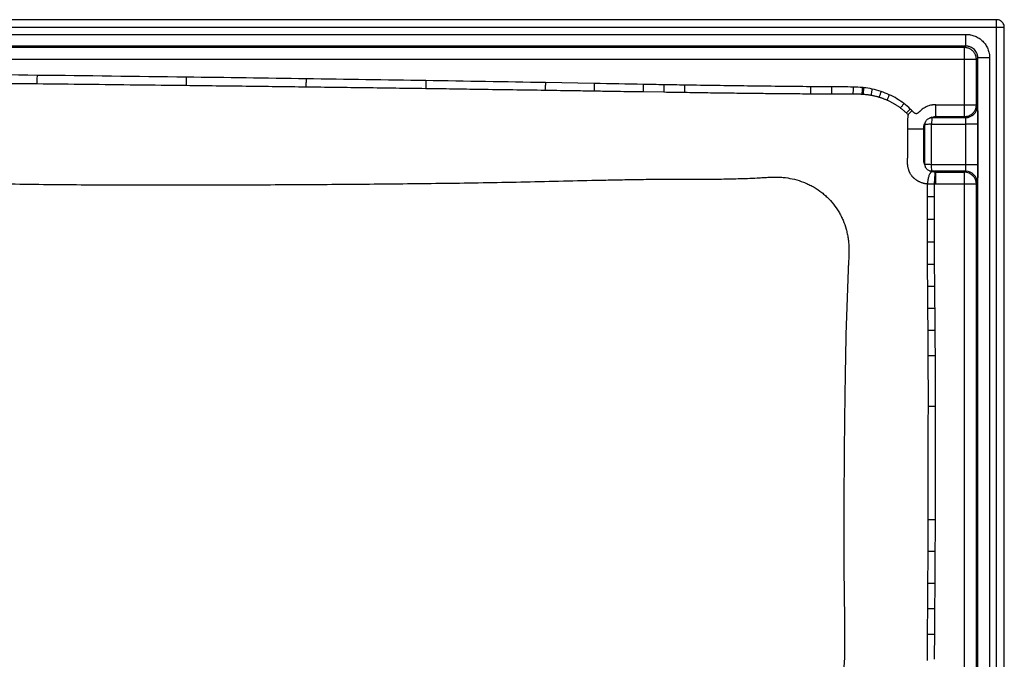
# Paper-space layout '_Unten' of a CAD drawing. Units: millimetres. Extents: x 75 to 925, y 0 to 445.
# Drawn here: x 550 to 925, y 201 to 445 of the extents above; entities that cross this region are included whole.
import ezdxf

# ---------------------------------------------------------------- set-up
doc = ezdxf.new("R2010")
doc.units = ezdxf.units.MM

psp = doc.layouts.new('_Unten')

# ---------------------------------------------------------------- linework, layer by layer
at = {"color": 7, "linetype": 'Continuous', "lineweight": 25}
for p, q in [((922, 445), (78, 445)), ((922, 442), (78, 442)), ((89.58, 439.42), (910.42, 439.42)), ((910.42, 434.92), (910.42, 439.42)), ((922, 0), (922, 442)), ((925, 0), (925, 442)), ((910.42, 434.92), (89.58, 434.92)), ((909.88, 434.38), (910.42, 434.92)), ((909.88, 434.38), (90.12, 434.38)), ((909.88, 408.12), (909.88, 434.38)), ((914.38, 429.88), (85.62, 429.88)), ((914.92, 430.42), (914.38, 429.88)), ((914.38, 412.62), (914.38, 429.88)), ((914.92, 19.58), (914.92, 430.42)), ((919.42, 430.42), (914.92, 430.42)), ((919.42, 430.42), (919.42, 19.58)), ((768.93, 420.69), (750.35, 421.03)), ((795.4, 417.35), (787.55, 417.47)), ((883.03, 413), (883, 413.02)), ((899, 412.62), (914.38, 412.62)), ((914.38, 412.62), (914.78, 412.22)), ((888.35, 408.84), (888.35, 408.67)), ((894.78, 405.02), (894.38, 403.5)), ((894.94, 405.93), (894.65, 405.06)), ((894.78, 389.98), (894.78, 405.02)), ((897.44, 407.85), (896.57, 407.56)), ((897.28, 405.22), (910.4, 405.22)), ((897.28, 389.78), (897.28, 405.22)), ((897.45, 407.82), (899, 408.13)), ((899, 408.12), (897.48, 407.72)), ((897.48, 407.72), (910.28, 407.72)), ((899, 408.12), (909.88, 408.12)), ((910.28, 407.72), (909.88, 408.12)), ((910.4, 389.78), (910.4, 405.22)), ((914.9, 405.22), (914.9, 389.78)), ((894.38, 391.5), (894.38, 403.5)), ((894.78, 389.98), (894.38, 391.5)), ((894.65, 389.95), (894.94, 389.07)), ((910.4, 389.78), (897.28, 389.78)), ((896.57, 387.44), (897.45, 387.15)), ((897.62, 387.09), (897.45, 387.17)), ((910.28, 387.28), (897.48, 387.28)), ((899, 386.88), (897.48, 387.28)), ((899, 386.88), (909.88, 386.88)), ((899, 382.38), (899, 386.88)), ((909.88, 386.88), (910.28, 387.28)), ((909.88, 155.72), (909.88, 386.88)), ((914.38, 382.38), (899, 382.38)), ((914.78, 382.78), (914.38, 382.38)), ((914.38, 155.72), (914.38, 382.38)), ((895.93, 334.97), (895.85, 343.35)), ((896.06, 278.49), (896.08, 288.07)), ((898.78, 266.53), (898.79, 278.49)), ((895.86, 220.65), (895.93, 230.35)), ((895.74, 200.98), (895.74, 201.46))]:
    psp.add_line(p, q, dxfattribs=at)
at = {"color": 1, "linetype": 'Continuous', "lineweight": 25}
for p, q in [((894.78, 405.02), (894.96, 405.94)), ((896.56, 407.54), (897.48, 407.72)), ((894.96, 389.03), (894.78, 389.98)), ((897.48, 387.28), (896.57, 387.46))]:
    psp.add_line(p, q, dxfattribs=at)
at = {"color": 7, "linetype": 'Continuous', "lineweight": 25, "flags": 128}
for points in [[(888.34, 405.91), (888.34, 406.12), (888.34, 406.32)], [(888.31, 401.17), (888.32, 401.45), (888.32, 401.74)]]:
    psp.add_lwpolyline(points, dxfattribs=at)
at = {"color": 7, "linetype": 'Continuous', "lineweight": 25}
for centre, start, end in [((910.28, 412.22), 270.0204, 359.9796), ((909.88, 382.38), 0.0204, 89.9796), ((910.28, 382.78), 0.0204, 89.9796)]:
    psp.add_arc(centre, 4.5, start, end, dxfattribs=at)
for points, knots in [([(922, 442), (922, 442.39), (922, 442.79), (922, 443.51), (922, 443.84), (922, 444.4), (922, 444.62), (922, 444.92), (922, 445), (922, 445)], [0, 0, 0, 0, 0.25, 0.25, 0.5, 0.5, 0.75, 0.75, 1, 1, 1, 1]), ([(925, 442), (925, 442.52), (924.72, 443.57), (923.76, 444.53), (922.78, 444.93), (922.26, 445), (922, 445)], [0, 0, 0, 0, 1.570834, 3.141668, 3.927085, 4.712501, 4.712501, 4.712501, 4.712501]), ([(910.42, 439.42), (910.52, 439.42), (910.72, 439.42), (911.01, 439.4), (911.3, 439.38), (911.6, 439.35), (911.89, 439.3), (912.37, 439.22), (913.04, 439.05), (913.87, 438.75), (914.67, 438.37), (915.68, 437.77), (916.83, 436.83), (917.77, 435.68), (918.37, 434.67), (918.75, 433.87), (919.05, 433.04), (919.24, 432.28), (919.35, 431.6), (919.41, 431.01), (919.42, 430.62), (919.42, 430.42)], [0, 0, 0, 0, 0.020819, 0.041619, 0.062423, 0.083253, 0.104133, 0.125084, 0.18765, 0.250111, 0.312494, 0.375138, 0.500019, 0.624888, 0.687455, 0.749922, 0.812321, 0.874946, 0.916717, 0.958341, 1, 1, 1, 1]), ([(925, 442), (925, 442), (924.94, 442), (924.64, 442), (924.41, 442), (923.83, 442), (923.47, 442), (922.73, 442), (922.35, 442), (922, 442)], [0, 0, 0, 0, 0.25, 0.25, 0.5, 0.5, 0.75, 0.75, 1, 1, 1, 1]), ([(914.92, 430.42), (914.92, 430.49), (914.92, 430.63), (914.91, 430.83), (914.88, 431.03), (914.85, 431.22), (914.81, 431.42), (914.77, 431.6), (914.71, 431.79), (914.65, 431.97), (914.5, 432.36), (914.19, 432.94), (913.63, 433.63), (912.94, 434.19), (912.32, 434.52), (911.83, 434.7), (911.49, 434.8), (911.14, 434.87), (910.79, 434.91), (910.55, 434.92), (910.42, 434.92)], [0, 0, 0, 0, 0.028903, 0.057531, 0.085883, 0.113961, 0.141763, 0.169291, 0.196543, 0.223521, 0.250225, 0.376049, 0.500012, 0.624149, 0.749804, 0.798149, 0.84734, 0.897379, 0.948265, 1, 1, 1, 1]), ([(914.38, 429.88), (914.38, 429.96), (914.38, 430.09), (914.36, 430.26), (914.34, 430.44), (914.32, 430.64), (914.23, 431.07), (914, 431.78), (913.54, 432.55), (913.01, 433.13), (912.58, 433.49), (912.13, 433.79), (911.62, 434.04), (911.12, 434.21), (910.67, 434.31), (910.27, 434.37), (910.01, 434.38), (909.88, 434.38)], [0, 0, 0, 0, 0.0322705, 0.0567219, 0.0733546, 0.1091703, 0.1409539, 0.2587427, 0.4251497, 0.5190892, 0.5907917, 0.6621502, 0.7482618, 0.8310407, 0.8879894, 0.9440561, 1, 1, 1, 1]), ([(556.89, 423.81), (556.89, 423.51), (556.88, 423.21), (556.88, 422.6), (556.87, 422.3), (556.87, 421.73), (556.86, 421.45), (556.86, 420.95), (556.85, 420.72), (556.85, 420.52)], [0, 0, 0, 0, 0.25, 0.25, 0.5, 0.5, 0.75, 0.75, 1, 1, 1, 1]), ([(556.85, 420.52), (550.53, 420.59), (537.9, 420.72), (518.95, 420.92), (506.32, 421.03), (500, 421.08)], [0, 0, 0, 0, 0.3333757, 0.6667082, 1, 1, 1, 1]), ([(613.63, 419.88), (607.32, 419.95), (594.7, 420.1), (575.78, 420.31), (563.16, 420.45), (556.85, 420.52)], [0, 0, 0, 0, 0.333326, 0.666659, 1, 1, 1, 1]), ([(613.67, 423.11), (613.66, 422.53), (613.65, 421.92), (613.64, 420.8), (613.63, 420.29), (613.63, 419.88)], [0, 0, 0, 0, 0.5, 0.5, 1, 1, 1, 1]), ([(659.23, 419.32), (651.63, 419.42), (636.43, 419.61), (621.23, 419.79), (613.63, 419.88)], [0, 0, 0, 0, 0.499998, 1, 1, 1, 1]), ([(659.27, 422.49), (659.27, 421.92), (659.26, 421.33), (659.24, 420.23), (659.23, 419.73), (659.23, 419.32)], [0, 0, 0, 0, 0.5, 0.5, 1, 1, 1, 1]), ([(704.86, 421.8), (704.85, 421.25), (704.84, 420.67), (704.83, 419.61), (704.82, 419.12), (704.81, 418.72)], [0, 0, 0, 0, 0.5, 0.5, 1, 1, 1, 1]), ([(750.35, 421.03), (750.34, 420.5), (750.33, 419.95), (750.31, 418.93), (750.3, 418.45), (750.3, 418.06)], [0, 0, 0, 0, 0.5, 0.5, 1, 1, 1, 1]), ([(768.93, 420.69), (768.92, 420.17), (768.91, 419.63), (768.89, 418.63), (768.88, 418.16), (768.88, 417.76)], [0, 0, 0, 0, 0.5, 0.5, 1, 1, 1, 1]), ([(787.6, 420.36), (787.6, 419.84), (787.59, 419.32), (787.57, 418.32), (787.56, 417.86), (787.55, 417.47)], [0, 0, 0, 0, 0.5, 0.5, 1, 1, 1, 1]), ([(795.45, 420.22), (795.44, 419.71), (795.43, 419.19), (795.42, 418.2), (795.41, 417.74), (795.4, 417.35)], [0, 0, 0, 0, 0.5, 0.5, 1, 1, 1, 1]), ([(803.34, 420.09), (803.33, 419.58), (803.32, 419.06), (803.3, 418.08), (803.3, 417.62), (803.29, 417.23)], [0, 0, 0, 0, 0.5, 0.5, 1, 1, 1, 1]), ([(851.28, 419.47), (847.29, 419.52), (843.29, 419.55), (835.3, 419.64), (831.31, 419.69), (819.32, 419.85), (811.33, 419.96), (803.34, 420.09)], [0, 0, 0, 0, 0.25, 0.25, 0.5, 0.5, 1, 1, 1, 1]), ([(704.81, 418.72), (697.22, 418.82), (682.02, 419.03), (666.83, 419.23), (659.23, 419.32)], [0, 0, 0, 0, 0.499999, 1, 1, 1, 1]), ([(750.3, 418.06), (746.17, 418.12), (737.92, 418.24), (726.21, 418.41), (715.18, 418.57), (708.27, 418.67), (704.81, 418.72)], [0, 0, 0, 0, 0.272175, 0.54435, 0.772175, 1, 1, 1, 1]), ([(768.88, 417.76), (766.57, 417.8), (760.38, 417.9), (754.19, 418), (750.3, 418.06)], [0, 0, 0, 0, 0.371837, 1, 1, 1, 1]), ([(787.55, 417.47), (785.11, 417.51), (781.03, 417.57), (774.81, 417.67), (771.03, 417.73), (768.88, 417.76)], [0, 0, 0, 0, 0.392666, 0.654607, 1, 1, 1, 1]), ([(803.29, 417.23), (801.98, 417.24), (799.35, 417.28), (796.72, 417.32), (795.4, 417.35)], [0, 0, 0, 0, 0.499992, 1, 1, 1, 1]), ([(811.23, 417.11), (809.91, 417.13), (807.26, 417.17), (804.61, 417.21), (803.29, 417.23)], [0, 0, 0, 0, 0.50001, 1, 1, 1, 1]), ([(819.18, 417), (817.85, 417.02), (815.2, 417.06), (812.55, 417.09), (811.23, 417.11)], [0, 0, 0, 0, 0.499996, 1, 1, 1, 1]), ([(827.18, 416.9), (825.85, 416.92), (823.18, 416.95), (820.51, 416.99), (819.18, 417)], [0, 0, 0, 0, 0.500012, 1, 1, 1, 1]), ([(835.18, 416.82), (833.85, 416.83), (831.18, 416.86), (828.51, 416.89), (827.18, 416.9)], [0, 0, 0, 0, 0.499983, 1, 1, 1, 1]), ([(843.22, 416.74), (841.88, 416.75), (839.2, 416.78), (836.52, 416.8), (835.18, 416.82)], [0, 0, 0, 0, 0.500054, 1, 1, 1, 1]), ([(851.26, 416.68), (849.92, 416.69), (847.24, 416.71), (844.56, 416.73), (843.22, 416.74)], [0, 0, 0, 0, 0.499829, 1, 1, 1, 1]), ([(851.28, 419.47), (851.28, 418.98), (851.27, 418.47), (851.26, 417.51), (851.26, 417.06), (851.26, 416.68)], [0, 0, 0, 0, 0.5, 0.5, 1, 1, 1, 1]), ([(859.22, 416.63), (858.66, 416.63), (857.55, 416.63), (855.66, 416.65), (853.56, 416.66), (852.02, 416.67), (851.26, 416.68)], [0, 0, 0, 0, 0.210651, 0.421129, 0.710773, 1, 1, 1, 1]), ([(859.24, 419.41), (859.24, 418.91), (859.23, 418.41), (859.23, 417.46), (859.23, 417.01), (859.22, 416.63)], [0, 0, 0, 0, 0.5, 0.5, 1, 1, 1, 1]), ([(867.4, 416.62), (866.95, 416.62), (866.05, 416.62), (864.17, 416.62), (862.32, 416.62), (860.5, 416.62), (859.65, 416.62), (859.22, 416.63)], [0, 0, 0, 0, 0.164794, 0.330584, 0.688138, 0.843866, 1, 1, 1, 1]), ([(867.45, 419.34), (866.09, 419.37), (864.72, 419.38), (861.98, 419.39), (860.61, 419.4), (859.24, 419.41)], [0, 0, 0, 0, 0.5, 0.5, 1, 1, 1, 1]), ([(867.45, 419.34), (867.44, 418.86), (867.43, 418.37), (867.41, 417.44), (867.4, 417), (867.4, 416.62)], [0, 0, 0, 0, 0.5, 0.5, 1, 1, 1, 1]), ([(870.74, 416.56), (870.57, 416.57), (870.22, 416.59), (869.71, 416.6), (869.1, 416.61), (868.5, 416.61), (867.9, 416.61), (867.57, 416.62), (867.4, 416.62)], [0, 0, 0, 0, 0.153191, 0.307512, 0.463074, 0.699874, 0.848709, 1, 1, 1, 1]), ([(870.99, 419.16), (870.95, 418.7), (870.9, 418.24), (870.81, 417.35), (870.77, 416.93), (870.74, 416.56)], [0, 0, 0, 0, 0.5, 0.5, 1, 1, 1, 1]), ([(871.2, 416.54), (871.12, 416.54), (870.97, 416.55), (870.81, 416.56), (870.74, 416.56)], [0, 0, 0, 0, 0.500046, 1, 1, 1, 1]), ([(871.49, 419.1), (871.44, 418.65), (871.39, 418.19), (871.29, 417.32), (871.24, 416.9), (871.2, 416.54)], [0, 0, 0, 0, 0.5, 0.5, 1, 1, 1, 1]), ([(874.19, 416.17), (874.03, 416.2), (873.7, 416.25), (873.2, 416.33), (872.62, 416.41), (871.95, 416.48), (871.45, 416.52), (871.2, 416.54)], [0, 0, 0, 0, 0.166515, 0.332904, 0.49914, 0.749903, 1, 1, 1, 1]), ([(874.71, 418.58), (874.62, 418.16), (874.52, 417.73), (874.35, 416.91), (874.27, 416.52), (874.19, 416.17)], [0, 0, 0, 0, 0.5, 0.5, 1, 1, 1, 1]), ([(877.35, 415.43), (877.18, 415.48), (876.83, 415.58), (876.31, 415.72), (875.78, 415.85), (875.26, 415.97), (874.72, 416.07), (874.37, 416.14), (874.19, 416.17)], [0, 0, 0, 0, 0.166431, 0.332938, 0.499538, 0.666243, 0.833062, 1, 1, 1, 1]), ([(878.09, 417.66), (877.96, 417.27), (877.83, 416.88), (877.58, 416.12), (877.46, 415.76), (877.35, 415.43)], [0, 0, 0, 0, 0.5, 0.5, 1, 1, 1, 1]), ([(881.24, 416.42), (881.07, 416.07), (880.91, 415.71), (880.59, 415.01), (880.43, 414.68), (880.29, 414.37)], [0, 0, 0, 0, 0.5, 0.5, 1, 1, 1, 1]), ([(880.29, 414.37), (880.13, 414.44), (879.81, 414.57), (879.33, 414.77), (878.84, 414.95), (878.35, 415.12), (877.85, 415.28), (877.52, 415.38), (877.35, 415.43)], [0, 0, 0, 0, 0.166614, 0.333234, 0.499873, 0.666541, 0.833248, 1, 1, 1, 1]), ([(883, 413.02), (882.86, 413.1), (882.56, 413.27), (882.12, 413.51), (881.67, 413.74), (881.21, 413.96), (880.76, 414.17), (880.45, 414.3), (880.29, 414.37)], [0, 0, 0, 0, 0.1666977, 0.3333626, 0.5000111, 0.6666581, 0.8333172, 1, 1, 1, 1]), ([(885.48, 411.38), (885.35, 411.47), (885.09, 411.67), (884.69, 411.95), (884.28, 412.23), (883.87, 412.49), (883.45, 412.75), (883.17, 412.92), (883.03, 413)], [0, 0, 0, 0, 0.16665, 0.333291, 0.499936, 0.666596, 0.83328, 1, 1, 1, 1]), ([(886.79, 413.08), (886.56, 412.78), (886.33, 412.49), (885.89, 411.91), (885.68, 411.63), (885.48, 411.38)], [0, 0, 0, 0, 0.5, 0.5, 1, 1, 1, 1]), ([(899, 412.62), (898.9, 412.62), (898.69, 412.62), (898.38, 412.61), (898.08, 412.58), (897.79, 412.55), (897.38, 412.5), (896.87, 412.4), (896.13, 412.2), (895.29, 411.88), (894.46, 411.41), (893.85, 410.97), (893.45, 410.64), (893.19, 410.41), (892.94, 410.19), (892.73, 409.99), (892.53, 409.8), (892.34, 409.64), (892.17, 409.5), (892.01, 409.38), (891.88, 409.31), (891.78, 409.26), (891.64, 409.21), (891.41, 409.17), (891.09, 409.26), (890.79, 409.43), (890.55, 409.64), (890.35, 409.82), (890.19, 409.98), (890.04, 410.14), (889.93, 410.25), (889.88, 410.31)], [0, 0, 0, 0, 0.030749, 0.059869, 0.088048, 0.115903, 0.144011, 0.204634, 0.265345, 0.362242, 0.459336, 0.53861, 0.574478, 0.607862, 0.638756, 0.66715, 0.693042, 0.716459, 0.737479, 0.756267, 0.773088, 0.780708, 0.788349, 0.815854, 0.84487, 0.879796, 0.915046, 0.935627, 0.956435, 0.978009, 1, 1, 1, 1]), ([(899, 408.13), (899, 408.14), (899.01, 408.14), (899.01, 408.17), (899.01, 408.21), (899.01, 408.3), (899, 408.43), (899, 408.62), (899, 408.85), (899, 409.14), (899, 409.47), (899, 409.82), (899, 410.19), (899, 410.57), (899, 410.97), (899, 411.38), (899, 411.79), (899, 412.21), (899, 412.48), (899, 412.62)], [0, 0, 0, 0, 0.028284, 0.057013, 0.115747, 0.176195, 0.238391, 0.302302, 0.367733, 0.434205, 0.500966, 0.567656, 0.632441, 0.696094, 0.759419, 0.820215, 0.882828, 0.939534, 1, 1, 1, 1]), ([(909.88, 408.12), (909.94, 408.12), (910.07, 408.12), (910.26, 408.14), (910.46, 408.16), (910.65, 408.19), (910.84, 408.22), (911.03, 408.27), (911.32, 408.35), (911.7, 408.5), (912.24, 408.77), (912.84, 409.2), (913.5, 409.89), (914, 410.72), (914.23, 411.43), (914.32, 411.86), (914.35, 412.08), (914.37, 412.34), (914.38, 412.51), (914.38, 412.62)], [0, 0, 0, 0, 0.027332, 0.054586, 0.081854, 0.109227, 0.136791, 0.164629, 0.192819, 0.264444, 0.33797, 0.451125, 0.574812, 0.741188, 0.859002, 0.890792, 0.926623, 0.954511, 1, 1, 1, 1]), ([(914.78, 412.22), (914.78, 412.21), (914.79, 412.21), (914.79, 412.19), (914.8, 412.16), (914.8, 412.12), (914.81, 412.04), (914.82, 411.9), (914.83, 411.66), (914.84, 411.36), (914.85, 410.89), (914.87, 410.16), (914.88, 409.27), (914.89, 408.49), (914.89, 407.87), (914.9, 407.23), (914.9, 406.64), (914.9, 406.12), (914.9, 405.67), (914.9, 405.37), (914.9, 405.22)], [0, 0, 0, 0, 0.025047, 0.050039, 0.075015, 0.100013, 0.125069, 0.187558, 0.250098, 0.312579, 0.375126, 0.500007, 0.624887, 0.687369, 0.749916, 0.8124, 0.874944, 0.916621, 0.958247, 1, 1, 1, 1]), ([(887.72, 409.47), (887.6, 409.58), (887.37, 409.81), (887, 410.14), (886.63, 410.46), (886.25, 410.77), (885.87, 411.08), (885.61, 411.28), (885.48, 411.38)], [0, 0, 0, 0, 0.166729, 0.3334319, 0.5001095, 0.6667627, 0.8333925, 1, 1, 1, 1]), ([(889.2, 410.99), (888.94, 410.73), (888.69, 410.47), (888.19, 409.95), (887.95, 409.7), (887.72, 409.47)], [0, 0, 0, 0, 0.5, 0.5, 1, 1, 1, 1]), ([(888.35, 408.84), (888.25, 408.95), (888.04, 409.16), (887.83, 409.37), (887.72, 409.47)], [0, 0, 0, 0, 0.500004, 1, 1, 1, 1]), ([(888.34, 406.32), (888.34, 406.52), (888.34, 406.91), (888.35, 407.5), (888.35, 408.09), (888.35, 408.48), (888.35, 408.67)], [0, 0, 0, 0, 0.250564, 0.50075, 0.750561, 1, 1, 1, 1]), ([(888.35, 408.84), (888.59, 409.06), (888.84, 409.3), (889.35, 409.8), (889.62, 410.06), (889.88, 410.31)], [0, 0, 0, 0, 0.5, 0.5, 1, 1, 1, 1]), ([(888.33, 403.5), (888.33, 403.77), (888.33, 404.31), (888.33, 405.11), (888.34, 405.65), (888.34, 405.91)], [0, 0, 0, 0, 0.333911, 0.667248, 1, 1, 1, 1]), ([(894.33, 403.5), (894.35, 403.83), (894.41, 404.45), (894.55, 405.12), (894.75, 405.37), (894.76, 405.39)], [0, 0, 0, 0, 0.505254, 0.963418, 1, 1, 1, 1]), ([(897.28, 405.22), (896.96, 405.2), (896.64, 405.18), (896.04, 405.15), (895.76, 405.13), (895.3, 405.1), (895.11, 405.08), (894.86, 405.05), (894.79, 405.03), (894.78, 405.02)], [0, 0, 0, 0, 0.25, 0.25, 0.5, 0.5, 0.75, 0.75, 1, 1, 1, 1]), ([(894.96, 405.94), (894.96, 405.96), (895, 406.17), (895.22, 406.5), (895.56, 406.94), (896, 407.28), (896.33, 407.5), (896.54, 407.54), (896.56, 407.54)], [0, 0, 0, 0, 0.031589, 0.26349, 0.50031, 0.73713, 0.969031, 1, 1, 1, 1]), ([(897.48, 407.72), (897.47, 407.71), (897.45, 407.64), (897.42, 407.39), (897.4, 407.2), (897.37, 406.74), (897.35, 406.46), (897.32, 405.86), (897.3, 405.54), (897.28, 405.22)], [0, 0, 0, 0, 0.25, 0.25, 0.5, 0.5, 0.75, 0.75, 1, 1, 1, 1]), ([(910.4, 405.22), (910.4, 405.27), (910.4, 405.37), (910.4, 405.53), (910.4, 405.68), (910.4, 405.84), (910.4, 405.99), (910.39, 406.14), (910.39, 406.29), (910.39, 406.44), (910.38, 406.58), (910.38, 406.72), (910.37, 406.85), (910.37, 407.04), (910.35, 407.29), (910.33, 407.48), (910.32, 407.59), (910.31, 407.65), (910.3, 407.7), (910.29, 407.71), (910.28, 407.72)], [0, 0, 0, 0, 0.039617, 0.079606, 0.119968, 0.160702, 0.20181, 0.243291, 0.285146, 0.327375, 0.369979, 0.412958, 0.456312, 0.500042, 0.619018, 0.749842, 0.798217, 0.856037, 0.923299, 1, 1, 1, 1]), ([(914.9, 405.22), (914.89, 405.22), (914.79, 405.22), (914.34, 405.22), (914, 405.22), (913.12, 405.22), (912.59, 405.22), (911.5, 405.22), (910.93, 405.22), (910.4, 405.22)], [0, 0, 0, 0, 0.25, 0.25, 0.5, 0.5, 0.75, 0.75, 1, 1, 1, 1]), ([(888.29, 397.61), (888.29, 397.91), (888.29, 398.5), (888.3, 399.4), (888.31, 400.28), (888.31, 400.87), (888.31, 401.17)], [0, 0, 0, 0, 0.250536, 0.500729, 0.750558, 1, 1, 1, 1]), ([(888.32, 401.74), (888.32, 402.03), (888.32, 402.62), (888.33, 403.21), (888.33, 403.5)], [0, 0, 0, 0, 0.500415, 1, 1, 1, 1]), ([(888.32, 403.49), (888.38, 403.49), (888.51, 403.49), (888.78, 403.49), (889.05, 403.49), (889.33, 403.49), (889.55, 403.49), (889.78, 403.49), (890.03, 403.49), (890.28, 403.49), (890.54, 403.48), (890.77, 403.47), (890.96, 403.47), (891.11, 403.46), (891.26, 403.46), (891.41, 403.45), (891.56, 403.44), (891.72, 403.44), (891.87, 403.43), (892.02, 403.43), (892.17, 403.42), (892.32, 403.42), (892.47, 403.42), (892.62, 403.41), (892.76, 403.41), (892.9, 403.41), (893.03, 403.4), (893.19, 403.4), (893.35, 403.4), (893.49, 403.39), (893.58, 403.39), (893.66, 403.39), (893.71, 403.39), (893.75, 403.39), (893.79, 403.39), (893.82, 403.39), (893.86, 403.39), (893.89, 403.39), (893.92, 403.4), (893.95, 403.4), (893.97, 403.4), (894, 403.4), (894.02, 403.4), (894.04, 403.41), (894.06, 403.41), (894.08, 403.41), (894.1, 403.41), (894.13, 403.42), (894.15, 403.42), (894.18, 403.43), (894.21, 403.44), (894.23, 403.45), (894.25, 403.45), (894.26, 403.46), (894.28, 403.47), (894.3, 403.48), (894.31, 403.49), (894.32, 403.49), (894.32, 403.5), (894.32, 403.5), (894.33, 403.5)], [0, 0, 0, 0, 0.027308, 0.054649, 0.110361, 0.13907, 0.168532, 0.198924, 0.230503, 0.263634, 0.298585, 0.335258, 0.354178, 0.373442, 0.39301, 0.412835, 0.432867, 0.453048, 0.473318, 0.49361, 0.513856, 0.533986, 0.553929, 0.573612, 0.592968, 0.611931, 0.630441, 0.648448, 0.68279, 0.699091, 0.714796, 0.729932, 0.737302, 0.744546, 0.751672, 0.758686, 0.765595, 0.772406, 0.779126, 0.785763, 0.792324, 0.798816, 0.805246, 0.811622, 0.81795, 0.824236, 0.830487, 0.836708, 0.849084, 0.861406, 0.873711, 0.886031, 0.898393, 0.91082, 0.923332, 0.948656, 0.961482, 0.974413, 0.987441, 1, 1, 1, 1]), ([(888.24, 393.52), (888.24, 393.87), (888.25, 394.55), (888.26, 395.57), (888.28, 396.59), (888.28, 397.27), (888.29, 397.61)], [0, 0, 0, 0, 0.250321, 0.500448, 0.750351, 1, 1, 1, 1]), ([(888.2, 390.68), (888.2, 390.99), (888.21, 391.63), (888.23, 392.58), (888.24, 393.21), (888.24, 393.52)], [0, 0, 0, 0, 0.333433, 0.666781, 1, 1, 1, 1]), ([(888.25, 389.58), (888.24, 389.67), (888.22, 389.85), (888.2, 390.13), (888.19, 390.4), (888.2, 390.58), (888.2, 390.68)], [0, 0, 0, 0, 0.249325, 0.49913, 0.749372, 1, 1, 1, 1]), ([(894.68, 389.96), (894.64, 390.02), (894.4, 390.49), (894.39, 391.04), (894.38, 391.5)], [0, 0, 0, 0, 0.140433, 1, 1, 1, 1]), ([(897.48, 387.28), (897.47, 387.29), (897.45, 387.35), (897.4, 387.69), (897.35, 388.49), (897.31, 389.36), (897.28, 389.78)], [0, 0, 0, 0, 0.677169, 1.354338, 2.708677, 4.063015, 4.063015, 4.063015, 4.063015]), ([(910.28, 387.28), (910.29, 387.28), (910.29, 387.29), (910.3, 387.3), (910.3, 387.33), (910.31, 387.35), (910.32, 387.38), (910.32, 387.42), (910.33, 387.45), (910.34, 387.54), (910.35, 387.71), (910.37, 387.99), (910.38, 388.28), (910.39, 388.56), (910.39, 388.86), (910.4, 389.16), (910.4, 389.47), (910.4, 389.68), (910.4, 389.78)], [0, 0, 0, 0, 0.039555, 0.076748, 0.111578, 0.144045, 0.174149, 0.20189, 0.227269, 0.250284, 0.381124, 0.500129, 0.587181, 0.672734, 0.756789, 0.83935, 0.92042, 1, 1, 1, 1]), ([(914.9, 389.78), (914.89, 389.78), (914.79, 389.78), (914.34, 389.78), (914, 389.78), (913.12, 389.78), (912.59, 389.78), (911.5, 389.78), (910.93, 389.78), (910.4, 389.78)], [0, 0, 0, 0, 0.25, 0.25, 0.5, 0.5, 0.75, 0.75, 1, 1, 1, 1]), ([(914.9, 389.78), (914.9, 389.69), (914.9, 389.51), (914.9, 389.24), (914.9, 388.97), (914.9, 388.7), (914.9, 388.3), (914.9, 387.77), (914.89, 387.13), (914.89, 386.51), (914.88, 385.73), (914.87, 384.84), (914.85, 384.11), (914.84, 383.64), (914.83, 383.34), (914.82, 383.1), (914.81, 382.95), (914.8, 382.85), (914.79, 382.8), (914.79, 382.79), (914.78, 382.78)], [0, 0, 0, 0, 0.025051, 0.050045, 0.075021, 0.100017, 0.125069, 0.187562, 0.250098, 0.31259, 0.375126, 0.500007, 0.624887, 0.68737, 0.749916, 0.812396, 0.874944, 0.916633, 0.95826, 1, 1, 1, 1]), ([(889.12, 386.62), (889.08, 386.7), (889, 386.85), (888.9, 387.09), (888.79, 387.33), (888.7, 387.58), (888.6, 387.89), (888.49, 388.26), (888.38, 388.69), (888.3, 389.13), (888.26, 389.43), (888.25, 389.58)], [0, 0, 0, 0, 0.08446, 0.169227, 0.254295, 0.339655, 0.425297, 0.567972, 0.711359, 0.855393, 1, 1, 1, 1]), ([(890.77, 384.48), (890.71, 384.54), (890.59, 384.64), (890.43, 384.81), (890.26, 384.98), (890.1, 385.16), (889.94, 385.35), (889.76, 385.59), (889.55, 385.88), (889.32, 386.24), (889.19, 386.49), (889.12, 386.62)], [0, 0, 0, 0, 0.088865, 0.178197, 0.268, 0.358282, 0.449057, 0.540346, 0.692274, 0.845524, 1, 1, 1, 1]), ([(896.57, 387.46), (896.54, 387.46), (896.34, 387.5), (896, 387.72), (895.56, 388.06), (895.22, 388.5), (895, 388.82), (894.97, 389.01), (894.96, 389.03)], [0, 0, 0, 0, 0.034463, 0.269099, 0.508711, 0.748324, 0.982959, 1, 1, 1, 1]), ([(897.62, 387.09), (897.59, 387.09), (897.54, 387.09), (897.46, 387.07), (897.37, 387.05), (897.29, 387.02), (897.22, 386.97), (897.14, 386.92), (897.07, 386.87), (896.99, 386.8), (896.93, 386.73), (896.86, 386.65), (896.8, 386.57), (896.74, 386.49), (896.68, 386.4), (896.63, 386.3), (896.5, 386.07), (896.32, 385.66), (896.13, 385.04), (895.98, 384.4), (895.88, 383.81), (895.82, 383.3), (895.78, 382.86), (895.77, 382.57), (895.77, 382.42)], [0, 0, 0, 0, 0.027707, 0.055307, 0.082632, 0.109682, 0.136369, 0.162647, 0.188417, 0.213682, 0.238446, 0.262696, 0.286428, 0.309642, 0.332347, 0.354564, 0.37634, 0.493153, 0.602082, 0.705793, 0.805807, 0.871035, 0.93564, 1, 1, 1, 1]), ([(898.44, 382.4), (898.47, 382.92), (898.5, 383.49), (898.56, 384.58), (898.59, 385.11), (898.66, 385.99), (898.69, 386.33), (898.74, 386.78), (898.76, 386.88), (898.77, 386.88)], [0, 0, 0, 0, 0.25, 0.25, 0.5, 0.5, 0.75, 0.75, 1, 1, 1, 1]), ([(898.77, 386.88), (898.81, 386.88), (898.89, 386.88), (898.96, 386.88), (899, 386.88)], [0, 0, 0, 0, 0.502561, 1, 1, 1, 1]), ([(500, 383.74), (504.8, 383.58), (509.59, 383.42), (519.18, 383.12), (523.98, 382.98), (538.36, 382.62), (547.96, 382.44), (567.14, 382.2), (576.74, 382.14), (595.92, 382.07), (605.52, 382.06), (624.7, 382.09), (634.3, 382.12), (653.48, 382.21), (663.07, 382.26), (682.26, 382.41), (691.85, 382.5), (711.03, 382.71), (720.62, 382.84), (735.01, 383.09), (739.8, 383.19), (749.39, 383.39), (754.19, 383.51), (763.77, 383.74), (768.57, 383.85), (775.76, 384), (778.16, 384.05), (782.95, 384.14), (785.35, 384.18), (790.15, 384.23), (792.54, 384.24), (797.34, 384.26), (799.74, 384.26), (806.93, 384.26), (811.73, 384.26), (818.92, 384.35), (821.32, 384.4), (824.91, 384.51), (826.11, 384.54), (828.51, 384.63), (829.71, 384.67), (831.5, 384.78), (832.1, 384.82), (833.3, 384.9), (833.9, 384.94), (835.1, 385), (835.69, 385.02), (836.89, 385.06), (837.49, 385.07), (838.69, 385.07), (839.29, 385.06), (840.49, 384.99), (841.09, 384.94), (842.86, 384.71), (844.03, 384.5), (846.34, 383.93), (847.47, 383.57), (849.15, 382.92), (849.71, 382.68), (850.79, 382.18), (851.32, 381.91), (852.89, 381.06), (853.89, 380.42), (855.33, 379.37), (855.8, 379), (856.71, 378.23), (857.16, 377.83), (858.45, 376.58), (859.25, 375.7), (860.72, 373.83), (861.39, 372.85), (862.31, 371.31), (862.6, 370.78), (863.14, 369.71), (863.39, 369.17), (864.09, 367.53), (864.48, 366.4), (864.96, 364.68), (865.1, 364.1), (865.35, 362.93), (865.46, 362.34), (865.64, 361.16), (865.71, 360.57), (865.81, 359.39), (865.83, 358.8), (865.85, 357.61), (865.85, 357.02), (865.84, 355.85), (865.83, 355.26), (865.79, 354.08), (865.76, 353.49), (865.7, 352.31), (865.66, 351.72), (865.59, 349.95), (865.55, 348.77), (865.47, 346.41), (865.43, 345.23), (865.3, 341.7), (865.21, 339.34), (865.04, 334.62), (864.96, 332.26), (864.83, 328.73), (864.78, 327.55), (864.72, 325.19), (864.69, 324.01), (864.62, 320.47), (864.59, 318.11), (864.5, 313.39), (864.46, 311.03), (864.34, 303.96), (864.27, 299.24), (864.16, 289.8), (864.11, 285.08), (864.03, 275.64), (863.99, 270.93), (863.95, 261.49), (863.93, 256.77), (863.94, 249.69), (863.94, 247.33), (863.94, 242.61), (863.95, 240.25), (863.96, 235.53), (863.98, 233.17), (864.02, 228.45), (864.06, 226.09), (864.12, 221.37), (864.14, 219.01), (864.18, 215.48), (864.19, 214.3), (864.21, 211.94), (864.2, 210.76), (864.2, 208.99), (864.2, 208.4), (864.21, 207.22), (864.22, 206.63), (864.24, 204.86), (864.22, 203.68), (864.15, 201.33), (864.1, 200.16), (863.82, 197.83), (863.58, 196.68), (863.11, 194.96), (862.94, 194.38), (862.55, 193.25), (862.34, 192.69), (861.65, 191.05), (861.12, 189.99), (859.91, 187.95), (859.24, 186.97), (857.76, 185.08), (856.96, 184.2), (855.26, 182.55), (854.36, 181.78), (852.46, 180.35), (851.46, 179.68), (849.39, 178.5), (848.33, 177.97), (846.15, 177.04), (845.03, 176.64), (843.31, 176.13), (842.73, 175.98), (841.57, 175.7), (840.99, 175.58), (839.24, 175.27), (838.07, 175.11), (835.7, 174.95), (834.51, 174.95), (832.72, 174.98), (832.12, 175), (830.93, 175.05), (830.33, 175.08), (829.14, 175.16), (828.54, 175.21), (827.35, 175.28), (826.75, 175.3), (824.96, 175.36), (823.77, 175.39), (821.38, 175.44), (820.18, 175.47), (817.79, 175.51), (816.6, 175.52), (810.63, 175.56), (805.85, 175.53), (798.68, 175.48), (796.29, 175.46), (792.71, 175.44), (791.51, 175.44), (789.12, 175.43), (787.93, 175.44), (784.35, 175.46), (781.96, 175.48), (777.18, 175.54), (774.79, 175.56), (767.62, 175.66), (762.84, 175.73), (753.29, 175.87), (748.51, 175.94), (738.95, 176.07), (734.18, 176.12), (710.29, 176.39), (691.17, 176.56), (662.5, 176.78), (652.94, 176.85), (633.83, 177), (624.27, 177.08), (605.16, 177.23), (595.6, 177.3), (581.26, 177.37), (576.48, 177.38), (566.92, 177.4), (562.14, 177.4), (552.59, 177.4), (547.81, 177.4), (540.64, 177.38), (538.25, 177.37), (533.46, 177.34), (531.07, 177.32), (523.9, 177.29), (519.12, 177.29), (513.15, 177.41), (511.95, 177.44), (509.56, 177.51), (508.37, 177.55), (504.78, 177.69), (502.39, 177.8), (500, 177.86)], [0, 0, 0, 0, 0.015625, 0.015625, 0.03125, 0.03125, 0.0625, 0.0625, 0.09375, 0.09375, 0.125, 0.125, 0.15625, 0.15625, 0.1875, 0.1875, 0.21875, 0.21875, 0.25, 0.25, 0.265625, 0.265625, 0.28125, 0.28125, 0.296875, 0.296875, 0.304688, 0.304688, 0.3125, 0.3125, 0.320313, 0.320313, 0.328125, 0.328125, 0.34375, 0.34375, 0.351563, 0.351563, 0.355469, 0.355469, 0.359375, 0.359375, 0.361328, 0.361328, 0.363281, 0.363281, 0.365234, 0.365234, 0.367188, 0.367188, 0.369141, 0.369141, 0.371094, 0.371094, 0.375, 0.375, 0.378906, 0.378906, 0.380859, 0.380859, 0.382813, 0.382813, 0.386719, 0.386719, 0.388672, 0.388672, 0.390625, 0.390625, 0.394531, 0.394531, 0.398438, 0.398438, 0.400391, 0.400391, 0.402344, 0.402344, 0.40625, 0.40625, 0.408203, 0.408203, 0.410156, 0.410156, 0.412109, 0.412109, 0.414063, 0.414063, 0.416016, 0.416016, 0.417969, 0.417969, 0.419922, 0.419922, 0.421875, 0.421875, 0.425781, 0.425781, 0.429688, 0.429688, 0.4375, 0.4375, 0.445313, 0.445313, 0.449219, 0.449219, 0.453125, 0.453125, 0.460938, 0.460938, 0.46875, 0.46875, 0.484375, 0.484375, 0.5, 0.5, 0.515625, 0.515625, 0.53125, 0.53125, 0.539063, 0.539063, 0.546875, 0.546875, 0.554688, 0.554688, 0.5625, 0.5625, 0.570313, 0.570313, 0.574219, 0.574219, 0.578125, 0.578125, 0.580078, 0.580078, 0.582031, 0.582031, 0.585938, 0.585938, 0.589844, 0.589844, 0.59375, 0.59375, 0.595703, 0.595703, 0.597656, 0.597656, 0.601563, 0.601563, 0.605469, 0.605469, 0.609375, 0.609375, 0.613281, 0.613281, 0.617188, 0.617188, 0.621094, 0.621094, 0.625, 0.625, 0.626953, 0.626953, 0.628906, 0.628906, 0.632813, 0.632813, 0.636719, 0.636719, 0.638672, 0.638672, 0.640625, 0.640625, 0.642578, 0.642578, 0.644531, 0.644531, 0.648438, 0.648438, 0.652344, 0.652344, 0.65625, 0.65625, 0.671875, 0.671875, 0.679688, 0.679688, 0.683594, 0.683594, 0.6875, 0.6875, 0.695313, 0.695313, 0.703125, 0.703125, 0.71875, 0.71875, 0.734375, 0.734375, 0.75, 0.75, 0.8125, 0.8125, 0.84375, 0.84375, 0.875, 0.875, 0.90625, 0.90625, 0.921875, 0.921875, 0.9375, 0.9375, 0.953125, 0.953125, 0.960938, 0.960938, 0.96875, 0.96875, 0.984375, 0.984375, 0.988281, 0.988281, 0.992188, 0.992188, 1, 1, 1, 1]), ([(892.79, 383.2), (892.72, 383.23), (892.58, 383.3), (892.37, 383.4), (892.16, 383.51), (891.94, 383.64), (891.69, 383.79), (891.4, 383.98), (891.08, 384.22), (890.87, 384.4), (890.77, 384.48)], [0, 0, 0, 0, 0.100603, 0.200122, 0.298599, 0.404999, 0.5104, 0.674848, 0.837864, 1, 1, 1, 1]), ([(894.77, 382.55), (894.71, 382.57), (894.58, 382.59), (894.38, 382.64), (894.09, 382.71), (893.72, 382.82), (893.25, 382.99), (892.94, 383.13), (892.79, 383.2)], [0, 0, 0, 0, 0.097824, 0.19567, 0.293549, 0.528943, 0.764447, 1, 1, 1, 1]), ([(895.77, 382.42), (895.68, 382.43), (895.52, 382.44), (895.27, 382.47), (895.02, 382.51), (894.86, 382.54), (894.77, 382.55)], [0, 0, 0, 0, 0.249916, 0.499878, 0.749898, 1, 1, 1, 1]), ([(895.73, 377.5), (895.73, 378.05), (895.74, 379.14), (895.75, 380.78), (895.76, 381.87), (895.77, 382.42)], [0, 0, 0, 0, 0.332387, 0.664452, 1, 1, 1, 1]), ([(898.44, 382.4), (897.97, 382.4), (897.49, 382.41), (896.58, 382.41), (896.14, 382.42), (895.77, 382.42)], [0, 0, 0, 0, 0.5, 0.5, 1, 1, 1, 1]), ([(899, 382.38), (898.91, 382.38), (898.72, 382.38), (898.53, 382.39), (898.44, 382.4)], [0, 0, 0, 0, 0.498763, 1, 1, 1, 1]), ([(895.71, 368.91), (895.71, 370.63), (895.71, 372.92), (895.72, 375.78), (895.73, 376.93), (895.73, 377.5)], [0, 0, 0, 0, 0.599854, 0.799905, 1, 1, 1, 1]), ([(898.4, 377.49), (897.93, 377.49), (897.45, 377.49), (896.54, 377.5), (896.11, 377.5), (895.73, 377.5)], [0, 0, 0, 0, 0.5, 0.5, 1, 1, 1, 1]), ([(895.73, 360.31), (895.73, 361.75), (895.72, 364.61), (895.71, 367.48), (895.71, 368.91)], [0, 0, 0, 0, 0.500017, 1, 1, 1, 1]), ([(898.39, 368.91), (897.92, 368.91), (897.44, 368.91), (896.52, 368.91), (896.09, 368.91), (895.71, 368.91)], [0, 0, 0, 0, 0.5, 0.5, 1, 1, 1, 1]), ([(898.41, 360.33), (897.94, 360.32), (897.46, 360.32), (896.54, 360.32), (896.11, 360.32), (895.73, 360.31)], [0, 0, 0, 0, 0.5, 0.5, 1, 1, 1, 1]), ([(895.79, 351.8), (895.78, 353.22), (895.76, 356.06), (895.74, 358.9), (895.73, 360.31)], [0, 0, 0, 0, 0.49992, 1, 1, 1, 1]), ([(898.47, 351.83), (898, 351.82), (897.51, 351.82), (896.6, 351.81), (896.16, 351.81), (895.79, 351.8)], [0, 0, 0, 0, 0.5, 0.5, 1, 1, 1, 1]), ([(895.85, 343.35), (895.84, 344.76), (895.82, 347.58), (895.8, 350.4), (895.79, 351.8)], [0, 0, 0, 0, 0.499955, 1, 1, 1, 1]), ([(898.55, 343.38), (898.07, 343.37), (897.59, 343.37), (896.67, 343.36), (896.23, 343.36), (895.85, 343.35)], [0, 0, 0, 0, 0.5, 0.5, 1, 1, 1, 1]), ([(898.63, 334.99), (898.15, 334.99), (897.67, 334.99), (896.74, 334.98), (896.31, 334.97), (895.93, 334.97)], [0, 0, 0, 0, 0.5, 0.5, 1, 1, 1, 1]), ([(896, 326.66), (895.99, 328.17), (895.96, 330.94), (895.94, 333.71), (895.93, 334.97)], [0, 0, 0, 0, 0.54612, 1, 1, 1, 1]), ([(898.7, 326.68), (898.23, 326.68), (897.74, 326.67), (896.81, 326.67), (896.38, 326.66), (896, 326.66)], [0, 0, 0, 0, 0.5, 0.5, 1, 1, 1, 1]), ([(896.06, 316.95), (896.06, 317.83), (896.05, 319.59), (896.03, 322.82), (896.01, 325.18), (896, 326.66)], [0, 0, 0, 0, 0.271758, 0.543621, 1, 1, 1, 1]), ([(898.77, 316.96), (898.29, 316.96), (897.81, 316.95), (896.88, 316.95), (896.44, 316.95), (896.06, 316.95)], [0, 0, 0, 0, 0.5, 0.5, 1, 1, 1, 1]), ([(896.09, 307.28), (896.08, 309.15), (896.08, 312.37), (896.07, 315.59), (896.06, 316.95)], [0, 0, 0, 0, 0.579622, 1, 1, 1, 1]), ([(896.09, 297.66), (896.09, 299.26), (896.09, 302.47), (896.09, 305.67), (896.09, 307.28)], [0, 0, 0, 0, 0.50004, 1, 1, 1, 1]), ([(896.08, 288.07), (896.08, 289.67), (896.08, 292.86), (896.09, 296.06), (896.09, 297.66)], [0, 0, 0, 0, 0.500041, 1, 1, 1, 1]), ([(898.81, 297.66), (898.33, 297.66), (897.84, 297.66), (896.91, 297.66), (896.47, 297.66), (896.09, 297.66)], [0, 0, 0, 0, 0.5, 0.5, 1, 1, 1, 1]), ([(896.05, 266.53), (896.05, 268.52), (896.05, 272.51), (896.06, 276.5), (896.06, 278.49)], [0, 0, 0, 0, 0.499958, 1, 1, 1, 1]), ([(896.04, 254.52), (896.04, 256.52), (896.05, 260.52), (896.05, 264.53), (896.05, 266.53)], [0, 0, 0, 0, 0.499962, 1, 1, 1, 1]), ([(896, 242.46), (896.01, 243.84), (896.02, 247.86), (896.03, 251.87), (896.04, 254.52)], [0, 0, 0, 0, 0.34251, 1, 1, 1, 1]), ([(898.77, 254.51), (898.29, 254.51), (897.8, 254.51), (896.86, 254.52), (896.42, 254.52), (896.04, 254.52)], [0, 0, 0, 0, 0.5, 0.5, 1, 1, 1, 1]), ([(895.93, 230.35), (895.93, 231.35), (895.95, 233.35), (895.97, 236.37), (895.99, 239.41), (896, 241.44), (896, 242.46)], [0, 0, 0, 0, 0.247876, 0.495698, 0.747878, 1, 1, 1, 1]), ([(898.74, 242.45), (898.26, 242.45), (897.76, 242.45), (896.83, 242.46), (896.38, 242.46), (896, 242.46)], [0, 0, 0, 0, 0.5, 0.5, 1, 1, 1, 1]), ([(898.66, 230.33), (898.18, 230.33), (897.69, 230.34), (896.75, 230.34), (896.31, 230.35), (895.93, 230.35)], [0, 0, 0, 0, 0.5, 0.5, 1, 1, 1, 1]), ([(895.79, 210.87), (895.8, 212.7), (895.82, 215.96), (895.85, 219.22), (895.86, 220.65)], [0, 0, 0, 0, 0.561634, 1, 1, 1, 1]), ([(898.59, 220.63), (898.11, 220.63), (897.62, 220.64), (896.68, 220.64), (896.24, 220.65), (895.86, 220.65)], [0, 0, 0, 0, 0.5, 0.5, 1, 1, 1, 1]), ([(895.74, 201.46), (895.75, 203.03), (895.76, 206.16), (895.78, 209.3), (895.79, 210.87)], [0, 0, 0, 0, 0.500094, 1, 1, 1, 1]), ([(898.52, 210.85), (898.04, 210.85), (897.55, 210.85), (896.61, 210.86), (896.17, 210.86), (895.79, 210.87)], [0, 0, 0, 0, 0.5, 0.5, 1, 1, 1, 1])]:
    psp.add_open_spline(points, degree=3, knots=knots, dxfattribs=at)
for points in [[(556.89, 423.81), (537.93, 424.04), (518.96, 424.27), (500, 424.43)], [(613.67, 423.11), (594.74, 423.36), (575.82, 423.59), (556.89, 423.81)], [(659.27, 422.49), (644.07, 422.71), (628.87, 422.91), (613.67, 423.11)], [(704.86, 421.8), (689.67, 422.04), (674.47, 422.27), (659.27, 422.49)], [(750.35, 421.03), (735.19, 421.3), (720.02, 421.56), (704.86, 421.8)], [(787.6, 420.36), (781.38, 420.47), (775.15, 420.58), (768.93, 420.69)], [(795.45, 420.22), (792.84, 420.26), (790.22, 420.31), (787.6, 420.36)], [(803.34, 420.09), (800.71, 420.13), (798.08, 420.18), (795.45, 420.22)], [(859.24, 419.41), (856.59, 419.42), (853.94, 419.45), (851.28, 419.47)], [(870.99, 419.16), (869.82, 419.27), (868.63, 419.32), (867.45, 419.34)], [(871.49, 419.1), (871.33, 419.12), (871.16, 419.14), (870.99, 419.16)], [(874.71, 418.58), (873.64, 418.8), (872.57, 418.98), (871.49, 419.1)], [(878.09, 417.66), (876.98, 418.03), (875.85, 418.33), (874.71, 418.58)], [(881.24, 416.42), (880.21, 416.89), (879.16, 417.3), (878.09, 417.66)], [(886.79, 413.08), (885.07, 414.4), (883.2, 415.52), (881.24, 416.42)], [(889.2, 410.99), (888.43, 411.73), (887.63, 412.43), (886.79, 413.08)], [(889.88, 410.31), (889.66, 410.54), (889.43, 410.77), (889.2, 410.99)], [(897.28, 389.78), (896.86, 389.81), (895.99, 389.85), (895.03, 389.91), (894.79, 389.96), (894.78, 389.98)], [(898.77, 386.88), (898.38, 386.9), (897.99, 386.97), (897.62, 387.09)], [(898.4, 377.49), (898.41, 379.12), (898.43, 380.76), (898.44, 382.4)], [(898.39, 368.91), (898.38, 371.77), (898.39, 374.63), (898.4, 377.49)], [(898.41, 360.33), (898.4, 363.19), (898.39, 366.05), (898.39, 368.91)], [(898.47, 351.83), (898.45, 354.66), (898.43, 357.49), (898.41, 360.33)], [(898.55, 343.38), (898.52, 346.19), (898.49, 349.01), (898.47, 351.83)], [(898.63, 334.99), (898.6, 337.79), (898.57, 340.58), (898.55, 343.38)], [(898.7, 326.68), (898.68, 329.45), (898.65, 332.22), (898.63, 334.99)], [(898.77, 316.96), (898.75, 320.2), (898.73, 323.44), (898.7, 326.68)], [(898.8, 307.28), (898.8, 310.51), (898.79, 313.73), (898.77, 316.96)], [(898.81, 297.66), (898.81, 300.87), (898.81, 304.07), (898.8, 307.28)], [(898.8, 288.07), (898.8, 291.26), (898.81, 294.46), (898.81, 297.66)], [(898.79, 278.49), (898.79, 281.68), (898.79, 284.87), (898.8, 288.07)], [(898.77, 254.51), (898.78, 258.52), (898.78, 262.52), (898.78, 266.53)], [(898.74, 242.45), (898.75, 246.47), (898.76, 250.49), (898.77, 254.51)], [(898.66, 230.33), (898.69, 234.37), (898.72, 238.41), (898.74, 242.45)], [(898.59, 220.63), (898.61, 223.86), (898.64, 227.1), (898.66, 230.33)], [(898.52, 210.85), (898.54, 214.11), (898.57, 217.37), (898.59, 220.63)], [(898.47, 201.45), (898.48, 204.58), (898.5, 207.71), (898.52, 210.85)]]:
    psp.add_open_spline(points, degree=3, dxfattribs=at)

doc.saveas('drawing.dxf')
